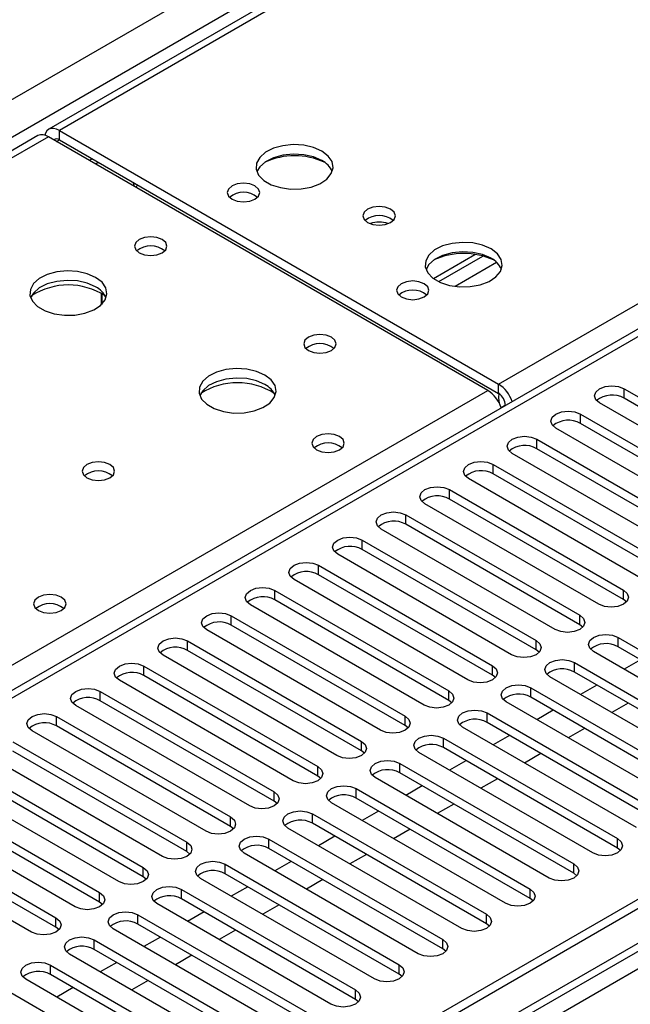
# Model space of a CAD drawing. Units: millimetres. Extents: x 3 to 7353, y 8 to 10403.
# Drawn here: x 2637 to 2716, y 1345 to 1472 of the extents above; entities that cross this region are included whole.
import ezdxf

# ---------------------------------------------------------------- set-up
doc = ezdxf.new("R2010")
doc.units = ezdxf.units.MM
doc.header["$LTSCALE"] = 35

msp = doc.modelspace()

# ---------------------------------------------------------------- linework, layer by layer
at = {"color": 7, "linetype": 'Continuous', "lineweight": 25}
for p, q in [((3118.115, 1733.777), (2640.818, 1458.24)), ((3249.598, 1665.881), (1625.196, 728.134)), ((3250.658, 1665.268), (1625.197, 726.909)), ((1625.197, 721.404), (3250.037, 1659.404)), ((3091.65, 1648.578), (2377.742, 1236.447)), ((2642.193, 1458.104), (2699.115, 1425.243)), ((2639.404, 1457.423), (1921.691, 1043.096)), ((2697.701, 1424.427), (2640.779, 1457.287)), ((2642.193, 1456.879), (2699.115, 1424.018)), ((2646.889, 1453.76), (2647.242, 1453.964)), ((2690.658, 1438.93), (2696.036, 1442.035)), ((2691.352, 1438.515), (2697.084, 1441.824)), ((2647.668, 1435.554), (2647.668, 1436.981)), ((2647.678, 1436.975), (2647.678, 1435.564)), ((2715.379, 1424.631), (2737.918, 1411.62)), ((2737.918, 1410.395), (2715.379, 1423.406)), ((2699.999, 1422.493), (2699.443, 1422.172)), ((2699.999, 1422.487), (2699.999, 1422.482)), ((2734.736, 1409.783), (2712.196, 1422.794)), ((2709.722, 1421.365), (2732.261, 1408.354)), ((2729.079, 1406.517), (2706.54, 1419.529)), ((2732.261, 1407.129), (2709.722, 1420.141)), ((2704.065, 1418.1), (2726.604, 1405.088)), ((2723.422, 1403.251), (2700.883, 1416.263)), ((2726.604, 1403.864), (2704.065, 1416.875)), ((2698.408, 1414.834), (2720.947, 1401.823)), ((2720.947, 1400.598), (2698.408, 1413.609)), ((2717.765, 1399.986), (2695.226, 1412.997)), ((2692.751, 1411.569), (2715.29, 1398.557)), ((2712.108, 1396.72), (2689.569, 1409.732)), ((2715.29, 1397.332), (2692.751, 1410.344)), ((2687.094, 1408.303), (2709.633, 1395.291)), ((2709.633, 1394.067), (2687.094, 1407.078)), ((2706.451, 1393.455), (2683.912, 1406.466)), ((2681.437, 1405.037), (2703.976, 1392.026)), ((2700.794, 1390.189), (2678.255, 1403.2)), ((2703.976, 1390.801), (2681.437, 1403.812)), ((2675.781, 1401.772), (2698.32, 1388.76)), ((2698.32, 1387.535), (2675.781, 1400.547)), ((2695.138, 1386.923), (2672.598, 1399.935)), ((2670.124, 1398.506), (2692.663, 1385.495)), ((2689.481, 1383.658), (2666.942, 1396.669)), ((2692.663, 1384.27), (2670.124, 1397.281)), ((2715.683, 1397.026), (2715.29, 1397.332)), ((2664.467, 1395.24), (2687.006, 1382.229)), ((2687.006, 1381.004), (2664.467, 1394.016)), ((2710.026, 1393.761), (2709.633, 1394.067)), ((2683.824, 1380.392), (2661.285, 1393.403)), ((2658.81, 1391.975), (2681.349, 1378.963)), ((2714.583, 1392.434), (2737.122, 1379.422)), ((2681.349, 1377.738), (2658.81, 1390.75)), ((2704.37, 1390.495), (2703.976, 1390.801)), ((2733.94, 1377.586), (2711.401, 1390.597)), ((2737.122, 1378.198), (2714.583, 1391.209)), ((2678.167, 1377.126), (2655.628, 1390.138)), ((2708.926, 1389.168), (2731.465, 1376.157)), ((2717.506, 1389.522), (2715.385, 1388.297)), ((2653.153, 1388.709), (2675.692, 1375.698)), ((2731.465, 1374.932), (2708.926, 1387.944)), ((2672.51, 1373.861), (2649.971, 1386.872)), ((2675.692, 1374.473), (2653.153, 1387.484)), ((2698.713, 1387.229), (2698.32, 1387.535)), ((2728.283, 1374.32), (2705.744, 1387.331)), ((2647.496, 1385.443), (2670.035, 1372.432)), ((2703.269, 1385.903), (2725.808, 1372.891)), ((2711.849, 1386.256), (2709.728, 1385.032)), ((2670.035, 1371.207), (2647.496, 1384.219)), ((2693.056, 1383.964), (2692.663, 1384.27)), ((2722.626, 1371.054), (2700.087, 1384.066)), ((2725.808, 1371.666), (2703.269, 1384.678)), ((2715.915, 1383.909), (2713.793, 1382.685)), ((2666.853, 1370.595), (2644.314, 1383.607)), ((2697.612, 1382.637), (2720.151, 1369.626)), ((2706.192, 1382.991), (2704.071, 1381.766)), ((2641.839, 1382.178), (2664.378, 1369.166)), ((2720.151, 1368.401), (2697.612, 1381.412)), ((2661.197, 1367.329), (2638.657, 1380.341)), ((2664.378, 1367.942), (2641.839, 1380.953)), ((2687.399, 1380.698), (2687.006, 1381.004)), ((2716.97, 1367.789), (2694.43, 1380.8)), ((2710.258, 1380.644), (2708.137, 1379.419)), ((2636.183, 1378.912), (2658.722, 1365.901)), ((2691.956, 1379.372), (2714.495, 1366.36)), ((2700.535, 1379.725), (2698.414, 1378.501)), ((2658.722, 1364.676), (2636.183, 1377.687)), ((2681.742, 1377.432), (2681.349, 1377.738)), ((2711.313, 1364.523), (2688.774, 1377.535)), ((2714.495, 1365.135), (2691.956, 1378.147)), ((2655.54, 1364.064), (2633.001, 1377.075)), ((2694.878, 1376.459), (2692.757, 1375.235)), ((2704.601, 1377.378), (2702.48, 1376.154)), ((2630.526, 1375.647), (2653.065, 1362.635)), ((2686.299, 1376.106), (2708.838, 1363.094)), ((2708.838, 1361.869), (2686.299, 1374.881)), ((2649.883, 1360.798), (2627.344, 1373.81)), ((2653.065, 1361.41), (2630.526, 1374.422)), ((2676.085, 1374.167), (2675.692, 1374.473)), ((2705.656, 1361.257), (2683.117, 1374.269)), ((2698.944, 1374.112), (2696.823, 1372.888)), ((2624.869, 1372.381), (2647.408, 1359.37)), ((2680.642, 1372.84), (2703.181, 1359.829)), ((2689.221, 1373.194), (2687.1, 1371.969)), ((2647.408, 1358.145), (2624.869, 1371.156)), ((2670.428, 1370.901), (2670.035, 1371.207)), ((2703.181, 1358.604), (2680.642, 1371.615)), ((2644.226, 1357.533), (2621.687, 1370.544)), ((2699.999, 1357.992), (2677.46, 1371.003)), ((2683.565, 1369.928), (2681.443, 1368.704)), ((2693.287, 1370.847), (2691.166, 1369.622)), ((2619.212, 1369.115), (2641.751, 1356.104)), ((2674.985, 1369.575), (2697.524, 1356.563)), ((2638.569, 1354.267), (2616.03, 1367.278)), ((2641.751, 1354.879), (2619.212, 1367.891)), ((2664.772, 1367.636), (2664.378, 1367.942)), ((2694.342, 1354.726), (2671.803, 1367.738)), ((2697.524, 1355.338), (2674.985, 1368.35)), ((2687.63, 1367.581), (2685.509, 1366.357)), ((2669.328, 1366.309), (2691.867, 1353.297)), ((2677.908, 1366.663), (2675.787, 1365.438)), ((2659.115, 1364.37), (2658.722, 1364.676)), ((2691.867, 1352.073), (2669.328, 1365.084)), ((2714.888, 1364.829), (2714.495, 1365.135)), ((2688.685, 1351.461), (2666.146, 1364.472)), ((2672.251, 1363.397), (2670.13, 1362.172)), ((2681.973, 1364.315), (2679.852, 1363.091)), ((2663.671, 1363.043), (2686.21, 1350.032)), ((2653.458, 1361.104), (2653.065, 1361.41)), ((2683.028, 1348.195), (2660.489, 1361.206)), ((2686.21, 1348.807), (2663.671, 1361.819)), ((2676.317, 1361.05), (2674.195, 1359.825)), ((2709.231, 1361.563), (2708.838, 1361.869)), ((2658.014, 1359.778), (2680.553, 1346.766)), ((2666.594, 1360.131), (2664.473, 1358.907)), ((2680.553, 1345.541), (2658.014, 1358.553)), ((2703.574, 1358.298), (2703.181, 1358.604)), ((2647.801, 1357.839), (2647.408, 1358.145)), ((2677.372, 1344.929), (2654.833, 1357.941)), ((2670.66, 1357.784), (2668.539, 1356.56)), ((2652.358, 1356.512), (2674.897, 1343.501)), ((2660.937, 1356.866), (2658.816, 1355.641)), ((2642.144, 1354.573), (2641.751, 1354.879)), ((2671.715, 1341.664), (2649.176, 1354.675)), ((2674.897, 1342.276), (2652.358, 1355.287)), ((2665.003, 1354.519), (2662.882, 1353.294)), ((2697.917, 1355.032), (2697.524, 1355.338)), ((2646.701, 1353.246), (2669.24, 1340.235)), ((2655.28, 1353.6), (2653.159, 1352.376)), ((2669.24, 1339.01), (2646.701, 1352.022)), ((2692.26, 1351.767), (2691.867, 1352.073)), ((2666.058, 1338.398), (2643.519, 1351.41)), ((2659.346, 1351.253), (2657.225, 1350.028)), ((2641.044, 1349.981), (2663.583, 1336.969)), ((2649.623, 1350.334), (2647.502, 1349.11)), ((2660.401, 1335.132), (2637.862, 1348.144)), ((2663.583, 1335.744), (2641.044, 1348.756)), ((2686.603, 1348.501), (2686.21, 1348.807)), ((2643.967, 1347.069), (2641.846, 1345.844)), ((2653.689, 1347.987), (2651.568, 1346.763)), ((2635.387, 1346.715), (2657.926, 1333.704)), ((2680.947, 1345.235), (2680.553, 1345.541))]:
    msp.add_line(p, q, dxfattribs=at)
at = {"color": 8, "linetype": 'Continuous', "lineweight": 25}
for p, q in [((3119.49, 1733.641), (2642.193, 1458.104)), ((2699.115, 1425.243), (3176.412, 1700.781)), ((1625.197, 878.556), (3025.268, 1686.8)), ((3027.389, 1683.126), (1625.197, 873.657)), ((3250.658, 1660.777), (1625.197, 722.418)), ((1625.196, 719.154), (3255.254, 1660.167)), ((3093.15, 1648.429), (2378.621, 1235.94)), ((2642.193, 1456.879), (2642.193, 1458.104)), ((2640.779, 1457.287), (1923.065, 1042.96)), ((2641.84, 1456.675), (2642.193, 1456.879)), ((2646.083, 1454.225), (2646.436, 1454.429)), ((2698.847, 1441.002), (2693.475, 1437.901)), ((2699.115, 1424.018), (2699.115, 1425.243)), ((2715.379, 1423.406), (2715.379, 1424.631)), ((2374.909, 1238.083), (2697.701, 1424.427)), ((2699.999, 1422.487), (2700.004, 1422.485)), ((2709.722, 1420.141), (2709.722, 1421.365)), ((2704.065, 1416.875), (2704.065, 1418.1)), ((2698.408, 1413.609), (2698.408, 1414.834)), ((2692.751, 1410.344), (2692.751, 1411.569)), ((2687.094, 1407.078), (2687.094, 1408.303)), ((2681.437, 1403.812), (2681.437, 1405.037)), ((2675.781, 1400.547), (2675.781, 1401.772)), ((2670.124, 1397.281), (2670.124, 1398.506)), ((2715.29, 1397.332), (2715.29, 1398.557)), ((2709.633, 1394.067), (2709.633, 1395.291)), ((2664.467, 1394.016), (2664.467, 1395.24)), ((2658.81, 1390.75), (2658.81, 1391.975)), ((2703.976, 1390.801), (2703.976, 1392.026)), ((2714.583, 1391.209), (2714.583, 1392.434)), ((2708.926, 1387.944), (2708.926, 1389.168)), ((2653.153, 1387.484), (2653.153, 1388.709)), ((2698.32, 1387.535), (2698.32, 1388.76)), ((2647.496, 1384.219), (2647.496, 1385.443)), ((2692.663, 1384.27), (2692.663, 1385.495)), ((2703.269, 1384.678), (2703.269, 1385.903)), ((2697.612, 1381.412), (2697.612, 1382.637)), ((2641.839, 1380.953), (2641.839, 1382.178)), ((2687.006, 1381.004), (2687.006, 1382.229)), ((2681.349, 1377.738), (2681.349, 1378.963)), ((2691.956, 1378.147), (2691.956, 1379.372)), ((2675.692, 1374.473), (2675.692, 1375.698)), ((2686.299, 1374.881), (2686.299, 1376.106)), ((2670.035, 1371.207), (2670.035, 1372.432)), ((2680.642, 1371.615), (2680.642, 1372.84)), ((2664.378, 1367.942), (2664.378, 1369.166)), ((2674.985, 1368.35), (2674.985, 1369.575)), ((2669.328, 1365.084), (2669.328, 1366.309)), ((2714.495, 1365.135), (2714.495, 1366.36)), ((2658.722, 1364.676), (2658.722, 1365.901)), ((2653.065, 1361.41), (2653.065, 1362.635)), ((2663.671, 1361.819), (2663.671, 1363.043)), ((2708.838, 1361.869), (2708.838, 1363.094)), ((2658.014, 1358.553), (2658.014, 1359.778)), ((2703.181, 1358.604), (2703.181, 1359.829)), ((2647.408, 1358.145), (2647.408, 1359.37)), ((2641.751, 1354.879), (2641.751, 1356.104)), ((2652.358, 1355.287), (2652.358, 1356.512)), ((2697.524, 1355.338), (2697.524, 1356.563)), ((2646.701, 1352.022), (2646.701, 1353.246)), ((2691.867, 1352.073), (2691.867, 1353.297)), ((2641.044, 1348.756), (2641.044, 1349.981)), ((2686.21, 1348.807), (2686.21, 1350.032)), ((2680.553, 1345.541), (2680.553, 1346.766))]:
    msp.add_line(p, q, dxfattribs=at)
at = {"color": 7, "linetype": 'Continuous', "lineweight": 25, "flags": 128}
for points in [[(2642.193, 1458.104), (2641.814, 1458.279), (2641.449, 1458.362), (2641.113, 1458.349), (2640.818, 1458.24), (2640.576, 1458.039), (2640.396, 1457.755), (2640.302, 1457.473)], [(2676.202, 1455.411), (2675.118, 1455.886), (2673.851, 1456.174), (2672.496, 1456.255), (2671.154, 1456.121), (2669.925, 1455.783), (2668.898, 1455.267), (2668.152, 1454.609), (2667.74, 1453.86), (2667.693, 1453.075), (2668.015, 1452.311), (2668.683, 1451.626), (2669.646, 1451.07), (2670.833, 1450.685), (2672.156, 1450.498), (2673.516, 1450.525), (2674.814, 1450.763), (2675.953, 1451.194), (2676.848, 1451.787), (2677.433, 1452.497), (2677.664, 1453.271), (2677.525, 1454.053), (2677.025, 1454.784), (2676.202, 1455.411)], [(2676.202, 1454.186), (2675.118, 1454.661), (2673.851, 1454.949), (2672.496, 1455.03), (2671.154, 1454.896), (2669.925, 1454.558), (2668.898, 1454.042), (2668.152, 1453.385), (2667.781, 1452.757)], [(2652.183, 1450.704), (2652.248, 1450.862), (2652.325, 1451.03)], [(2667.543, 1450.899), (2666.861, 1451.162), (2666.058, 1451.254), (2665.254, 1451.162), (2664.573, 1450.899), (2664.118, 1450.506), (2663.958, 1450.042), (2664.118, 1449.578), (2664.573, 1449.184), (2665.254, 1448.922), (2666.058, 1448.829), (2666.861, 1448.922), (2667.543, 1449.184), (2667.998, 1449.578), (2668.158, 1450.042), (2667.998, 1450.505), (2667.543, 1450.899)], [(2685.112, 1447.9), (2684.431, 1448.163), (2683.627, 1448.255), (2682.823, 1448.163), (2682.142, 1447.9), (2681.687, 1447.507), (2681.527, 1447.043), (2681.687, 1446.579), (2682.142, 1446.185), (2682.823, 1445.923), (2683.627, 1445.83), (2684.431, 1445.923), (2685.112, 1446.185), (2685.567, 1446.579), (2685.727, 1447.043), (2685.567, 1447.507), (2685.112, 1447.9)], [(2655.522, 1443.959), (2654.841, 1444.222), (2654.037, 1444.314), (2653.233, 1444.222), (2652.552, 1443.959), (2652.097, 1443.566), (2651.937, 1443.102), (2652.097, 1442.638), (2652.552, 1442.245), (2653.233, 1441.982), (2654.037, 1441.89), (2654.841, 1441.982), (2655.522, 1442.245), (2655.977, 1442.638), (2656.137, 1443.102), (2655.977, 1443.566), (2655.522, 1443.959)], [(2698.123, 1442.756), (2697.038, 1443.231), (2695.771, 1443.52), (2694.417, 1443.6), (2693.075, 1443.467), (2691.845, 1443.129), (2690.819, 1442.612), (2690.072, 1441.955), (2689.66, 1441.206), (2689.613, 1440.42), (2689.936, 1439.657), (2690.603, 1438.971), (2691.566, 1438.415), (2692.753, 1438.03), (2694.076, 1437.844), (2695.437, 1437.871), (2696.735, 1438.109), (2697.873, 1438.54), (2698.768, 1439.132), (2699.353, 1439.842), (2699.584, 1440.617), (2699.445, 1441.399), (2698.946, 1442.13), (2698.123, 1442.756)], [(2698.123, 1441.532), (2697.038, 1442.007), (2695.771, 1442.295), (2694.417, 1442.375), (2693.075, 1442.242), (2691.845, 1441.904), (2690.819, 1441.388), (2690.072, 1440.73), (2689.701, 1440.103)], [(2646.896, 1439.061), (2645.811, 1439.536), (2644.544, 1439.824), (2643.19, 1439.904), (2641.848, 1439.771), (2640.618, 1439.433), (2639.592, 1438.917), (2638.845, 1438.259), (2638.433, 1437.51), (2638.386, 1436.724), (2638.709, 1435.961), (2639.376, 1435.275), (2640.339, 1434.72), (2641.526, 1434.334), (2642.849, 1434.148), (2644.21, 1434.175), (2645.508, 1434.413), (2646.646, 1434.844), (2647.541, 1435.436), (2648.126, 1436.146), (2648.357, 1436.921), (2648.218, 1437.703), (2647.719, 1438.434), (2646.896, 1439.061)], [(2646.896, 1437.836), (2645.811, 1438.311), (2644.544, 1438.599), (2643.19, 1438.679), (2641.848, 1438.546), (2640.618, 1438.208), (2639.592, 1437.692), (2638.845, 1437.034), (2638.474, 1436.407)], [(2689.463, 1438.245), (2688.782, 1438.507), (2687.978, 1438.6), (2687.174, 1438.507), (2686.493, 1438.245), (2686.038, 1437.851), (2685.878, 1437.387), (2686.038, 1436.923), (2686.493, 1436.53), (2687.174, 1436.267), (2687.978, 1436.175), (2688.782, 1436.267), (2689.463, 1436.53), (2689.918, 1436.923), (2690.078, 1437.387), (2689.918, 1437.851), (2689.463, 1438.245)], [(2677.442, 1431.305), (2676.761, 1431.568), (2675.957, 1431.66), (2675.154, 1431.568), (2674.472, 1431.305), (2674.017, 1430.912), (2673.857, 1430.448), (2674.017, 1429.984), (2674.472, 1429.591), (2675.154, 1429.328), (2675.957, 1429.235), (2676.761, 1429.328), (2677.442, 1429.591), (2677.897, 1429.984), (2678.057, 1430.448), (2677.897, 1430.912), (2677.442, 1431.305)], [(2668.816, 1426.406), (2667.731, 1426.881), (2666.464, 1427.17), (2665.11, 1427.25), (2663.768, 1427.116), (2662.538, 1426.779), (2661.512, 1426.262), (2660.765, 1425.605), (2660.353, 1424.856), (2660.307, 1424.07), (2660.629, 1423.306), (2661.297, 1422.621), (2662.259, 1422.065), (2663.446, 1421.68), (2664.769, 1421.494), (2666.13, 1421.521), (2667.428, 1421.759), (2668.567, 1422.19), (2669.462, 1422.782), (2670.046, 1423.492), (2670.278, 1424.267), (2670.138, 1425.049), (2669.639, 1425.78), (2668.816, 1426.406)], [(2668.816, 1425.181), (2667.731, 1425.656), (2666.464, 1425.945), (2665.11, 1426.025), (2663.768, 1425.892), (2662.538, 1425.554), (2661.512, 1425.037), (2660.765, 1424.38), (2660.394, 1423.753)], [(2712.196, 1422.794), (2711.709, 1423.216), (2711.537, 1423.713), (2711.709, 1424.21), (2712.196, 1424.631), (2712.926, 1424.913), (2713.787, 1425.011), (2714.648, 1424.913), (2715.379, 1424.631)], [(2699.151, 1424.114), (2699.085, 1423.428), (2699.162, 1422.783)], [(2706.54, 1419.529), (2706.052, 1419.95), (2705.881, 1420.447), (2706.052, 1420.944), (2706.54, 1421.365), (2707.27, 1421.647), (2708.131, 1421.746), (2708.992, 1421.647), (2709.722, 1421.365)], [(2678.503, 1418.447), (2677.822, 1418.709), (2677.018, 1418.802), (2676.214, 1418.709), (2675.533, 1418.447), (2675.078, 1418.053), (2674.918, 1417.589), (2675.078, 1417.125), (2675.533, 1416.732), (2676.214, 1416.469), (2677.018, 1416.377), (2677.822, 1416.469), (2678.503, 1416.732), (2678.958, 1417.125), (2679.118, 1417.589), (2678.958, 1418.053), (2678.503, 1418.447)], [(2700.883, 1416.263), (2700.395, 1416.684), (2700.224, 1417.181), (2700.395, 1417.678), (2700.883, 1418.1), (2701.613, 1418.381), (2702.474, 1418.48), (2703.335, 1418.381), (2704.065, 1418.1)], [(2648.734, 1414.813), (2648.053, 1415.076), (2647.249, 1415.168), (2646.446, 1415.076), (2645.764, 1414.813), (2645.309, 1414.42), (2645.149, 1413.956), (2645.309, 1413.492), (2645.764, 1413.099), (2646.446, 1412.836), (2647.249, 1412.744), (2648.053, 1412.836), (2648.734, 1413.099), (2649.19, 1413.492), (2649.349, 1413.956), (2649.19, 1414.42), (2648.734, 1414.813)], [(2695.226, 1412.997), (2694.738, 1413.419), (2694.567, 1413.916), (2694.738, 1414.413), (2695.226, 1414.834), (2695.956, 1415.116), (2696.817, 1415.215), (2697.678, 1415.116), (2698.408, 1414.834)], [(2689.569, 1409.732), (2689.081, 1410.153), (2688.91, 1410.65), (2689.081, 1411.147), (2689.569, 1411.569), (2690.299, 1411.85), (2691.16, 1411.949), (2692.021, 1411.85), (2692.751, 1411.569)], [(2683.912, 1406.466), (2683.424, 1406.887), (2683.253, 1407.384), (2683.425, 1407.882), (2683.912, 1408.303), (2684.642, 1408.585), (2685.503, 1408.683), (2686.364, 1408.585), (2687.094, 1408.303)], [(2678.255, 1403.2), (2677.768, 1403.622), (2677.596, 1404.119), (2677.768, 1404.616), (2678.255, 1405.037), (2678.985, 1405.319), (2679.846, 1405.418), (2680.707, 1405.319), (2681.437, 1405.037)], [(2672.598, 1399.935), (2672.111, 1400.356), (2671.939, 1400.853), (2672.111, 1401.35), (2672.598, 1401.772), (2673.329, 1402.053), (2674.189, 1402.152), (2675.051, 1402.053), (2675.781, 1401.772)], [(2642.44, 1397.628), (2641.759, 1397.891), (2640.956, 1397.983), (2640.152, 1397.891), (2639.471, 1397.628), (2639.015, 1397.235), (2638.855, 1396.771), (2639.015, 1396.307), (2639.471, 1395.914), (2640.152, 1395.651), (2640.955, 1395.559), (2641.759, 1395.651), (2642.44, 1395.914), (2642.896, 1396.307), (2643.056, 1396.771), (2642.896, 1397.235), (2642.44, 1397.628)], [(2666.942, 1396.669), (2666.454, 1397.091), (2666.283, 1397.588), (2666.454, 1398.085), (2666.942, 1398.506), (2667.672, 1398.788), (2668.533, 1398.886), (2669.394, 1398.788), (2670.124, 1398.506)], [(2715.29, 1398.557), (2715.778, 1398.136), (2715.949, 1397.639), (2715.778, 1397.142), (2715.29, 1396.72), (2714.56, 1396.439), (2713.699, 1396.34), (2712.838, 1396.439), (2712.108, 1396.72)], [(2661.285, 1393.403), (2660.797, 1393.825), (2660.626, 1394.322), (2660.797, 1394.819), (2661.285, 1395.24), (2662.015, 1395.522), (2662.876, 1395.621), (2663.737, 1395.522), (2664.467, 1395.24)], [(2709.633, 1395.291), (2710.121, 1394.87), (2710.292, 1394.373), (2710.121, 1393.876), (2709.633, 1393.454), (2708.903, 1393.173), (2708.042, 1393.074), (2707.181, 1393.173), (2706.451, 1393.455)], [(2711.401, 1390.597), (2710.913, 1391.018), (2710.742, 1391.516), (2710.913, 1392.013), (2711.401, 1392.434), (2712.131, 1392.716), (2712.992, 1392.814), (2713.853, 1392.716), (2714.583, 1392.434)], [(2655.628, 1390.138), (2655.14, 1390.559), (2654.969, 1391.056), (2655.14, 1391.553), (2655.628, 1391.975), (2656.358, 1392.256), (2657.219, 1392.355), (2658.08, 1392.256), (2658.81, 1391.975)], [(2703.976, 1392.026), (2704.464, 1391.604), (2704.635, 1391.107), (2704.464, 1390.61), (2703.976, 1390.189), (2703.246, 1389.907), (2702.385, 1389.808), (2701.524, 1389.907), (2700.794, 1390.189)], [(2649.971, 1386.872), (2649.483, 1387.294), (2649.312, 1387.791), (2649.483, 1388.288), (2649.971, 1388.709), (2650.701, 1388.991), (2651.562, 1389.09), (2652.423, 1388.991), (2653.153, 1388.709)], [(2705.744, 1387.331), (2705.256, 1387.753), (2705.085, 1388.25), (2705.256, 1388.747), (2705.744, 1389.168), (2706.474, 1389.45), (2707.335, 1389.549), (2708.196, 1389.45), (2708.926, 1389.168)], [(2698.32, 1388.76), (2698.807, 1388.339), (2698.978, 1387.842), (2698.807, 1387.345), (2698.319, 1386.923), (2697.59, 1386.642), (2696.728, 1386.543), (2695.868, 1386.642), (2695.138, 1386.923)], [(2644.314, 1383.607), (2643.826, 1384.028), (2643.655, 1384.525), (2643.827, 1385.022), (2644.314, 1385.443), (2645.044, 1385.725), (2645.905, 1385.824), (2646.766, 1385.725), (2647.496, 1385.443)], [(2692.663, 1385.495), (2693.15, 1385.073), (2693.322, 1384.576), (2693.15, 1384.079), (2692.663, 1383.658), (2691.933, 1383.376), (2691.072, 1383.277), (2690.211, 1383.376), (2689.481, 1383.658)], [(2700.087, 1384.066), (2699.6, 1384.487), (2699.428, 1384.984), (2699.6, 1385.481), (2700.087, 1385.903), (2700.817, 1386.184), (2701.678, 1386.283), (2702.539, 1386.184), (2703.269, 1385.903)], [(2638.657, 1380.341), (2638.17, 1380.762), (2637.998, 1381.259), (2638.17, 1381.756), (2638.657, 1382.178), (2639.387, 1382.459), (2640.248, 1382.558), (2641.109, 1382.459), (2641.839, 1382.178)], [(2694.43, 1380.8), (2693.943, 1381.222), (2693.771, 1381.719), (2693.943, 1382.216), (2694.43, 1382.637), (2695.16, 1382.919), (2696.021, 1383.018), (2696.883, 1382.919), (2697.612, 1382.637)], [(2687.006, 1382.229), (2687.494, 1381.807), (2687.665, 1381.31), (2687.494, 1380.813), (2687.006, 1380.392), (2686.276, 1380.11), (2685.415, 1380.012), (2684.554, 1380.11), (2683.824, 1380.392)], [(2681.349, 1378.963), (2681.837, 1378.542), (2682.008, 1378.045), (2681.837, 1377.548), (2681.349, 1377.126), (2680.619, 1376.845), (2679.758, 1376.746), (2678.897, 1376.845), (2678.167, 1377.126)], [(2688.774, 1377.535), (2688.286, 1377.956), (2688.115, 1378.453), (2688.286, 1378.95), (2688.774, 1379.371), (2689.504, 1379.653), (2690.365, 1379.752), (2691.226, 1379.653), (2691.956, 1379.372)], [(2683.117, 1374.269), (2682.629, 1374.69), (2682.458, 1375.187), (2682.629, 1375.684), (2683.117, 1376.106), (2683.847, 1376.387), (2684.708, 1376.486), (2685.569, 1376.387), (2686.299, 1376.106)], [(2675.692, 1375.698), (2676.18, 1375.276), (2676.351, 1374.779), (2676.18, 1374.282), (2675.692, 1373.861), (2674.962, 1373.579), (2674.101, 1373.48), (2673.24, 1373.579), (2672.51, 1373.861)], [(2670.035, 1372.432), (2670.523, 1372.011), (2670.694, 1371.514), (2670.523, 1371.017), (2670.035, 1370.595), (2669.305, 1370.314), (2668.444, 1370.215), (2667.583, 1370.313), (2666.853, 1370.595)], [(2677.46, 1371.003), (2676.972, 1371.425), (2676.801, 1371.922), (2676.972, 1372.419), (2677.46, 1372.84), (2678.19, 1373.122), (2679.051, 1373.221), (2679.912, 1373.122), (2680.642, 1372.84)], [(2671.803, 1367.738), (2671.315, 1368.159), (2671.144, 1368.656), (2671.315, 1369.153), (2671.803, 1369.575), (2672.533, 1369.856), (2673.394, 1369.955), (2674.255, 1369.856), (2674.985, 1369.575)], [(2664.378, 1369.166), (2664.866, 1368.745), (2665.037, 1368.248), (2664.866, 1367.751), (2664.378, 1367.329), (2663.648, 1367.048), (2662.787, 1366.949), (2661.926, 1367.048), (2661.197, 1367.329)], [(2666.146, 1364.472), (2665.658, 1364.893), (2665.487, 1365.391), (2665.658, 1365.888), (2666.146, 1366.309), (2666.876, 1366.59), (2667.737, 1366.689), (2668.598, 1366.591), (2669.328, 1366.309)], [(2714.495, 1366.36), (2714.982, 1365.939), (2715.154, 1365.442), (2714.982, 1364.944), (2714.495, 1364.523), (2713.765, 1364.241), (2712.904, 1364.143), (2712.043, 1364.242), (2711.313, 1364.523)], [(2658.722, 1365.901), (2659.209, 1365.479), (2659.38, 1364.982), (2659.209, 1364.485), (2658.722, 1364.064), (2657.992, 1363.782), (2657.131, 1363.683), (2656.27, 1363.782), (2655.54, 1364.064)], [(2660.489, 1361.206), (2660.002, 1361.628), (2659.83, 1362.125), (2660.002, 1362.622), (2660.489, 1363.043), (2661.219, 1363.325), (2662.08, 1363.424), (2662.941, 1363.325), (2663.671, 1363.043)], [(2653.065, 1362.635), (2653.552, 1362.214), (2653.724, 1361.717), (2653.552, 1361.22), (2653.065, 1360.798), (2652.335, 1360.517), (2651.474, 1360.418), (2650.613, 1360.517), (2649.883, 1360.798)], [(2708.838, 1363.094), (2709.326, 1362.673), (2709.497, 1362.176), (2709.326, 1361.679), (2708.838, 1361.257), (2708.108, 1360.976), (2707.247, 1360.877), (2706.386, 1360.976), (2705.656, 1361.257)], [(2654.833, 1357.941), (2654.345, 1358.362), (2654.173, 1358.859), (2654.345, 1359.356), (2654.832, 1359.778), (2655.562, 1360.059), (2656.423, 1360.158), (2657.285, 1360.059), (2658.014, 1359.778)], [(2703.181, 1359.829), (2703.669, 1359.407), (2703.84, 1358.91), (2703.669, 1358.413), (2703.181, 1357.992), (2702.451, 1357.71), (2701.59, 1357.611), (2700.729, 1357.71), (2699.999, 1357.992)], [(2647.408, 1359.37), (2647.896, 1358.948), (2648.067, 1358.451), (2647.896, 1357.954), (2647.408, 1357.533), (2646.678, 1357.251), (2645.817, 1357.152), (2644.956, 1357.251), (2644.226, 1357.533)], [(2641.751, 1356.104), (2642.239, 1355.682), (2642.41, 1355.185), (2642.239, 1354.688), (2641.751, 1354.267), (2641.021, 1353.985), (2640.16, 1353.886), (2639.299, 1353.985), (2638.569, 1354.267)], [(2649.176, 1354.675), (2648.688, 1355.097), (2648.517, 1355.594), (2648.688, 1356.091), (2649.176, 1356.512), (2649.906, 1356.794), (2650.767, 1356.893), (2651.628, 1356.794), (2652.358, 1356.512)], [(2697.524, 1356.563), (2698.012, 1356.142), (2698.183, 1355.645), (2698.012, 1355.148), (2697.524, 1354.726), (2696.794, 1354.445), (2695.933, 1354.346), (2695.072, 1354.445), (2694.342, 1354.726)], [(2643.519, 1351.41), (2643.031, 1351.831), (2642.86, 1352.328), (2643.031, 1352.825), (2643.519, 1353.246), (2644.249, 1353.528), (2645.11, 1353.627), (2645.971, 1353.528), (2646.701, 1353.246)], [(2691.867, 1353.297), (2692.355, 1352.876), (2692.526, 1352.379), (2692.355, 1351.882), (2691.867, 1351.461), (2691.137, 1351.179), (2690.276, 1351.08), (2689.415, 1351.179), (2688.685, 1351.461)], [(2637.862, 1348.144), (2637.374, 1348.565), (2637.203, 1349.062), (2637.374, 1349.559), (2637.862, 1349.981), (2638.592, 1350.262), (2639.453, 1350.361), (2640.314, 1350.262), (2641.044, 1349.981)], [(2686.21, 1350.032), (2686.698, 1349.61), (2686.869, 1349.113), (2686.698, 1348.616), (2686.21, 1348.195), (2685.48, 1347.913), (2684.619, 1347.814), (2683.758, 1347.913), (2683.028, 1348.195)], [(2680.553, 1346.766), (2681.041, 1346.345), (2681.212, 1345.848), (2681.041, 1345.351), (2680.553, 1344.929), (2679.823, 1344.648), (2678.963, 1344.549), (2678.101, 1344.648), (2677.372, 1344.929)]]:
    msp.add_lwpolyline(points, dxfattribs=at)
at = {"color": 7, "linetype": 'Continuous', "lineweight": 25}
for centre, radius, start, end in [((2639.973, 1456.163), 1.383, 54.38491, 114.30578), ((2641.839, 1456.432), 0.57, 51.64195, 128.34119), ((2672.667, 1445.489), 9.328, 65.5798, 114.4212), ((2675.002, 1451.698), 2.762, 22.54341, 64.23977), ((2650.069, 1450.563), 1.859, 9.34407, 25.48713), ((2666.058, 1447.229), 2.851, 50.52668, 129.47255), ((2683.631, 1444.232), 2.85, 50.54629, 129.56614), ((2683.627, 1444.229), 2.851, 50.52733, 129.4719), ((2683.631, 1442.832), 3.387, 70.44002, 109.62411), ((2654.037, 1440.288), 2.851, 50.5362, 129.4661), ((2694.587, 1432.834), 9.328, 65.58097, 114.41948), ((2696.922, 1439.044), 2.762, 22.54365, 64.23953), ((2643.36, 1429.283), 8.795, 57.23258, 122.76698), ((2645.689, 1435.342), 2.771, 22.61557, 64.17864), ((2687.978, 1434.574), 2.851, 50.52668, 129.47255), ((2675.957, 1427.634), 2.851, 50.5362, 129.4661), ((2665.281, 1416.628), 8.795, 57.2406, 122.7597), ((2667.609, 1422.687), 2.771, 22.61806, 64.17615), ((2696.821, 1421.67), 4.246, 17.96524, 57.3065), ((2695.407, 1420.853), 4.246, 17.96524, 57.3065), ((2698.08, 1422.4), 1.921, 2.60476, 57.39603), ((2713.811, 1420.684), 3.142, 60.06883, 129.71725), ((2708.154, 1417.418), 3.141, 60.06465, 129.72143), ((2677.018, 1414.776), 2.851, 50.52668, 129.47255), ((2702.497, 1414.152), 3.142, 60.06922, 129.71687), ((2647.249, 1411.143), 2.851, 50.52668, 129.47255), ((2696.84, 1410.887), 3.141, 60.0636, 129.72249), ((2691.183, 1407.621), 3.142, 60.06922, 129.71687), ((2685.526, 1404.356), 3.141, 60.06196, 129.72148), ((2679.87, 1401.09), 3.141, 60.06465, 129.72143), ((2674.213, 1397.824), 3.142, 60.06883, 129.71725), ((2640.956, 1393.957), 2.851, 50.5362, 129.4661), ((2668.556, 1394.559), 3.141, 60.06465, 129.72143), ((2662.899, 1391.293), 3.142, 60.06883, 129.71725), ((2713.015, 1388.487), 3.141, 60.06196, 129.72148), ((2657.242, 1388.028), 3.141, 60.0636, 129.72249), ((2651.585, 1384.762), 3.142, 60.06922, 129.71687), ((2707.358, 1385.221), 3.141, 60.06465, 129.72143), ((2701.702, 1381.955), 3.142, 60.06883, 129.71725), ((2645.929, 1381.497), 3.141, 60.06196, 129.72148), ((2640.272, 1378.231), 3.141, 60.06465, 129.72143), ((2696.045, 1378.69), 3.141, 60.06465, 129.72143), ((2690.388, 1375.424), 3.142, 60.06883, 129.71725), ((2684.731, 1372.159), 3.141, 60.0636, 129.72249), ((2679.074, 1368.893), 3.142, 60.06922, 129.71687), ((2673.417, 1365.628), 3.141, 60.06196, 129.72148), ((2667.76, 1362.362), 3.141, 60.06465, 129.72143), ((2662.104, 1359.096), 3.142, 60.06883, 129.71725), ((2656.447, 1355.83), 3.141, 60.06465, 129.72143), ((2650.79, 1352.564), 3.142, 60.06883, 129.71725), ((2645.133, 1349.299), 3.141, 60.06465, 129.72143), ((2639.476, 1346.033), 3.142, 60.06922, 129.71687)]:
    msp.add_arc(centre, radius, start, end, dxfattribs=at)

doc.saveas('drawing.dxf')
